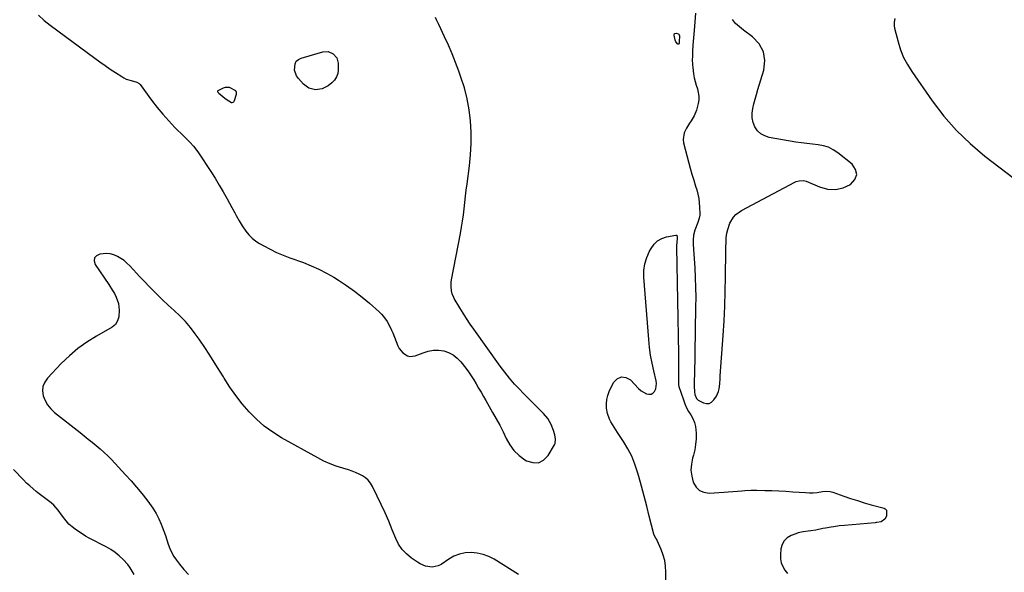
# Model space of a CAD drawing. Units: inches. Extents: x 1899770 to 1905050, y 385081 to 390396.
# Drawn here: x 1901930 to 1902611, y 385585 to 385968 of the extents above; entities that cross this region are included whole.
import ezdxf

# ---------------------------------------------------------------- set-up
doc = ezdxf.new("R2010")
doc.units = ezdxf.units.IN
doc.header["$MEASUREMENT"] = 0
doc.layers.add('1', color=7, linetype='Continuous')
doc.layers.add('7', color=7, linetype='Continuous')

msp = doc.modelspace()

# ---------------------------------------------------------------- linework, layer by layer
at = {"layer": '1', "color": 18}
msp.add_polyline3d([(1902079.21, 385918.35, 1630), (1902074.9, 385920.61, 1630), (1902071.92, 385920.71, 1630), (1902070.4, 385920.26, 1630), (1902066.71, 385918.46, 1630), (1902066.6, 385918.28, 1630), (1902066.58, 385918.06, 1630), (1902066.81, 385917.56, 1630), (1902067.2, 385917.09, 1630), (1902067.42, 385916.88, 1630), (1902071.69, 385913.32, 1630), (1902072.48, 385912.7, 1630), (1902076.1, 385910.45, 1630), (1902076.76, 385910.29, 1630), (1902077.42, 385910.48, 1630), (1902077.72, 385910.71, 1630), (1902078.16, 385911.27, 1630), (1902078.3, 385911.61, 1630), (1902079.68, 385916.13, 1630), (1902079.75, 385916.52, 1630), (1902079.72, 385917.3, 1630), (1902079.21, 385918.35, 1630)], dxfattribs=at)
at = {"layer": '7', "color": 18}
for points in [[(1902397.25, 385972.24, 1632), (1902396.3, 385960.23, 1632), (1902396.1, 385957.69, 1632), (1902395.91, 385955.16, 1632), (1902395.72, 385952.62, 1632), (1902395.54, 385950.08, 1632), (1902395.26, 385945.75, 1632), (1902395.1, 385942.03, 1632), (1902395.06, 385940.17, 1632), (1902395.16, 385936.46, 1632), (1902395.33, 385934.61, 1632), (1902395.97, 385930.12, 1632), (1902396.45, 385927.51, 1632), (1902397.02, 385924.93, 1632), (1902397.74, 385922.39, 1632), (1902398.56, 385919.87, 1632), (1902399.22, 385917.35, 1632), (1902399.59, 385914.82, 1632), (1902399.53, 385912.26, 1632), (1902399.17, 385909.69, 1632), (1902397.98, 385904.94, 1632), (1902396.39, 385901.21, 1632), (1902394.24, 385897.71, 1632), (1902393.13, 385895.98, 1632), (1902390.94, 385892.49, 1632), (1902389.41, 385889.42, 1632), (1902388.71, 385884.78, 1632), (1902389.03, 385882.35, 1632), (1902392.47, 385869.18, 1632), (1902393.6, 385864.95, 1632), (1902394.79, 385860.74, 1632), (1902396.03, 385856.54, 1632), (1902397.32, 385852.35, 1632), (1902398.11, 385849.86, 1632), (1902398.9, 385846.9, 1632), (1902399.53, 385843.92, 1632), (1902399.91, 385840.89, 1632), (1902400.12, 385837.84, 1632), (1902400.25, 385833.2, 1632), (1902400.24, 385832.45, 1632), (1902399.91, 385830.23, 1632), (1902398.98, 385827.37, 1632), (1902396.92, 385821.95, 1632), (1902395.97, 385818.6, 1632), (1902395.6, 385815.14, 1632), (1902395.56, 385812.14, 1632), (1902395.95, 385809.05, 1632), (1902395.99, 385808.53, 1632), (1902396.76, 385795.97, 1632), (1902397.1, 385789.17, 1632), (1902397.32, 385782.36, 1632), (1902397.39, 385775.56, 1632), (1902397.35, 385768.75, 1632), (1902396.48, 385721.02, 1632), (1902396.45, 385719.27, 1632), (1902396.44, 385715.77, 1632), (1902396.45, 385714.01, 1632), (1902396.49, 385710.15, 1632), (1902396.73, 385708.22, 1632), (1902397.89, 385705.56, 1632), (1902399.21, 385704.24, 1632), (1902402.76, 385702.42, 1632), (1902404.83, 385701.97, 1632), (1902406.76, 385702.06, 1632), (1902408.45, 385702.98, 1632), (1902409.99, 385704.44, 1632), (1902411.72, 385707.1, 1632), (1902413.26, 385710.34, 1632), (1902413.68, 385712.07, 1632), (1902414.02, 385715.7, 1632), (1902414.24, 385719.37, 1632), (1902414.37, 385721.21, 1632), (1902416.38, 385749.08, 1632), (1902417.02, 385759.23, 1632), (1902417.54, 385769.39, 1632), (1902417.87, 385779.55, 1632), (1902418.09, 385789.72, 1632), (1902418.3, 385807.47, 1632), (1902418.33, 385810.07, 1632), (1902418.38, 385813.97, 1632), (1902418.58, 385816.56, 1632), (1902419.07, 385820.01, 1632), (1902419.55, 385822.33, 1632), (1902421.1, 385826.77, 1632), (1902423.59, 385830.96, 1632), (1902425.15, 385832.73, 1632), (1902429, 385835.53, 1632), (1902466.06, 385855.15, 1632), (1902466.98, 385855.58, 1632), (1902468.91, 385856.18, 1632), (1902471.91, 385856.33, 1632), (1902473.83, 385855.8, 1632), (1902483.11, 385851.87, 1632), (1902488.62, 385850.45, 1632), (1902494.05, 385850.07, 1632), (1902499.37, 385851.25, 1632), (1902504.6, 385853.47, 1632), (1902507.55, 385856.94, 1632), (1902508.87, 385860.4, 1632), (1902507.99, 385864, 1632), (1902505.64, 385867.68, 1632), (1902495.72, 385875.59, 1632), (1902492.59, 385877.66, 1632), (1902489.29, 385879.32, 1632), (1902485.75, 385880.38, 1632), (1902482.05, 385881.03, 1632), (1902478.23, 385881.41, 1632), (1902474.41, 385881.85, 1632), (1902470.61, 385882.38, 1632), (1902466.81, 385882.98, 1632), (1902448.2, 385886.16, 1632), (1902445.15, 385887.16, 1632), (1902442.44, 385888.63, 1632), (1902440.27, 385890.8, 1632), (1902438.41, 385893.5, 1632), (1902437.28, 385896.58, 1632), (1902436.59, 385899.71, 1632), (1902436.55, 385902.91, 1632), (1902436.95, 385906.17, 1632), (1902437.75, 385909.45, 1632), (1902438.6, 385912.73, 1632), (1902439.51, 385915.98, 1632), (1902440.47, 385919.23, 1632), (1902444.58, 385932.62, 1632), (1902445.23, 385939.3, 1632), (1902444.4, 385945.47, 1632), (1902441.32, 385950.89, 1632), (1902436.75, 385955.8, 1632), (1902430.4, 385960.34, 1632), (1902427.62, 385962.61, 1632), (1902425.06, 385965.08, 1632), (1902422.82, 385967.85, 1632)], [(1901942.59, 385970.8, 1632), (1901946.59, 385967.18, 1632), (1901950.8, 385963.77, 1632), (1901981.69, 385940.98, 1632), (1901985.21, 385938.42, 1632), (1901988.76, 385935.91, 1632), (1901992.36, 385933.46, 1632), (1901995.98, 385931.05, 1632), (1902000.27, 385928.25, 1632), (1902001.81, 385927.36, 1632), (1902003.4, 385926.59, 1632), (1902006.79, 385925.53, 1632), (1902010.8, 385924.48, 1632), (1902012.24, 385923.6, 1632), (1902012.64, 385923.21, 1632), (1902013.01, 385922.78, 1632), (1902020.94, 385911.9, 1632), (1902024.72, 385906.97, 1632), (1902028.65, 385902.17, 1632), (1902032.8, 385897.56, 1632), (1902037.11, 385893.08, 1632), (1902043.2, 385887.04, 1632), (1902045.93, 385884.3, 1632), (1902047.28, 385882.92, 1632), (1902049.93, 385880.1, 1632), (1902052.33, 385877.08, 1632), (1902053.43, 385875.49, 1632), (1902061.87, 385862.53, 1632), (1902064.83, 385857.87, 1632), (1902067.72, 385853.18, 1632), (1902070.5, 385848.42, 1632), (1902073.21, 385843.62, 1632), (1902076.55, 385837.55, 1632), (1902078.52, 385833.94, 1632), (1902079.48, 385832.13, 1632), (1902081.42, 385828.5, 1632), (1902083.55, 385825, 1632), (1902086.13, 385821.27, 1632), (1902088.18, 385818.75, 1632), (1902090.42, 385816.44, 1632), (1902092.95, 385814.45, 1632), (1902095.68, 385812.67, 1632), (1902098.56, 385811.06, 1632), (1902102.93, 385808.76, 1632), (1902107.36, 385806.61, 1632), (1902111.9, 385804.68, 1632), (1902116.5, 385802.9, 1632), (1902125.97, 385799.49, 1632), (1902131.4, 385797.35, 1632), (1902136.72, 385794.98, 1632), (1902141.89, 385792.28, 1632), (1902146.95, 385789.37, 1632), (1902150.23, 385787.34, 1632), (1902155.83, 385783.67, 1632), (1902161.29, 385779.82, 1632), (1902166.55, 385775.69, 1632), (1902171.67, 385771.38, 1632), (1902178.41, 385765.41, 1632), (1902179.98, 385763.88, 1632), (1902181.44, 385762.27, 1632), (1902183.95, 385758.69, 1632), (1902185.03, 385756.78, 1632), (1902186.97, 385752.84, 1632), (1902187.83, 385750.81, 1632), (1902191.41, 385741.89, 1632), (1902192.31, 385740.12, 1632), (1902194.72, 385737.06, 1632), (1902197.94, 385734.94, 1632), (1902199.68, 385734.46, 1632), (1902203.33, 385734.95, 1632), (1902208.9, 385737.18, 1632), (1902212.37, 385738.22, 1632), (1902215.88, 385738.83, 1632), (1902219.44, 385738.8, 1632), (1902223.04, 385738.35, 1632), (1902226.45, 385737.21, 1632), (1902229.59, 385735.65, 1632), (1902232.34, 385733.48, 1632), (1902234.83, 385730.88, 1632), (1902238.25, 385726.47, 1632), (1902240.21, 385723.82, 1632), (1902242.11, 385721.12, 1632), (1902243.88, 385718.33, 1632), (1902245.58, 385715.5, 1632), (1902247.23, 385712.63, 1632), (1902248.88, 385709.76, 1632), (1902250.53, 385706.9, 1632), (1902252.18, 385704.03, 1632), (1902256.9, 385695.88, 1632), (1902259.4, 385691.41, 1632), (1902261.81, 385686.9, 1632), (1902264.09, 385682.31, 1632), (1902266.27, 385677.68, 1632), (1902268.74, 385673.33, 1632), (1902271.66, 385669.37, 1632), (1902275.23, 385666, 1632), (1902279.25, 385663.02, 1632), (1902280.44, 385662.29, 1632), (1902284.67, 385661.05, 1632), (1902288.6, 385661.03, 1632), (1902292.07, 385662.87, 1632), (1902295.24, 385665.93, 1632), (1902299.74, 385673.41, 1632), (1902300.16, 385674.33, 1632), (1902300.47, 385677.34, 1632), (1902299.89, 385680.3, 1632), (1902299.08, 385683.21, 1632), (1902297.35, 385687.54, 1632), (1902295.15, 385691.58, 1632), (1902292.19, 385695.11, 1632), (1902289.59, 385697.63, 1632), (1902286.63, 385700.53, 1632), (1902283.68, 385703.45, 1632), (1902280.75, 385706.39, 1632), (1902277.84, 385709.34, 1632), (1902275.63, 385711.61, 1632), (1902272.01, 385715.48, 1632), (1902268.53, 385719.45, 1632), (1902265.23, 385723.59, 1632), (1902262.06, 385727.82, 1632), (1902243.84, 385753.37, 1632), (1902241.31, 385757.02, 1632), (1902238.84, 385760.72, 1632), (1902236.47, 385764.48, 1632), (1902234.17, 385768.28, 1632), (1902230.38, 385774.75, 1632), (1902230.04, 385775.36, 1632), (1902228.9, 385777.89, 1632), (1902228.44, 385779.9, 1632), (1902228.17, 385783.05, 1632), (1902228.29, 385786.05, 1632), (1902228.5, 385787.54, 1632), (1902234.61, 385819.66, 1632), (1902235.37, 385823.94, 1632), (1902236.05, 385828.22, 1632), (1902236.63, 385832.52, 1632), (1902237.13, 385836.83, 1632), (1902237.6, 385841.15, 1632), (1902238.09, 385845.47, 1632), (1902238.62, 385849.77, 1632), (1902239.18, 385854.08, 1632), (1902240.82, 385866.39, 1632), (1902241.61, 385874.18, 1632), (1902242.06, 385881.97, 1632), (1902242.01, 385889.77, 1632), (1902241.62, 385897.58, 1632), (1902240.68, 385905.33, 1632), (1902239.32, 385912.99, 1632), (1902237.36, 385920.52, 1632), (1902234.99, 385927.96, 1632), (1902233.54, 385931.95, 1632), (1902231.24, 385938.01, 1632), (1902228.84, 385944.03, 1632), (1902226.27, 385949.97, 1632), (1902223.6, 385955.87, 1632), (1902219.61, 385964.36, 1632), (1902218.06, 385967.6, 1632), (1902217.27, 385969.21, 1632)], [(1902535.14, 385968.49, 1632), (1902534.79, 385965.98, 1632), (1902534.69, 385963.48, 1632), (1902534.97, 385961.83, 1632), (1902537.47, 385952.3, 1632), (1902539.21, 385946.85, 1632), (1902541.31, 385941.57, 1632), (1902543.97, 385936.54, 1632), (1902546.99, 385931.68, 1632), (1902561.09, 385911.5, 1632), (1902569.19, 385900.97, 1632), (1902577.88, 385891, 1632), (1902587.44, 385881.87, 1632), (1902597.59, 385873.3, 1632), (1902617.72, 385857.83, 1632)], [(1902382.81, 385958.14, 1634), (1902384.02, 385958.43, 1634), (1902385.28, 385957.96, 1634), (1902385.7, 385957.61, 1634), (1902385.97, 385957.13, 1634), (1902386.13, 385956.48, 1634), (1902386.02, 385952.25, 1634), (1902385.89, 385951.22, 1634), (1902385.84, 385951, 1634), (1902385.7, 385950.79, 1634), (1902385.54, 385950.67, 1634), (1902385.33, 385950.67, 1634), (1902385.1, 385950.75, 1634), (1902383.65, 385952.23, 1634), (1902383.14, 385953.52, 1634), (1902382.43, 385956.95, 1634), (1902382.81, 385958.14, 1634)], [(1902138.93, 385919.71, 1632), (1902134.28, 385919.13, 1632), (1902129.78, 385920.27, 1632), (1902126.05, 385923.03, 1632), (1902122.58, 385926.84, 1632), (1902121.27, 385928.69, 1632), (1902119.8, 385932.8, 1632), (1902120.16, 385937.11, 1632), (1902121.07, 385938.85, 1632), (1902122.56, 385940.13, 1632), (1902124.44, 385941.1, 1632), (1902139.37, 385945.38, 1632), (1902143.13, 385945.56, 1632), (1902146.58, 385944.04, 1632), (1902149.01, 385941.14, 1632), (1902149.94, 385937.47, 1632), (1902150.04, 385933.06, 1632), (1902149.71, 385930.43, 1632), (1902148.96, 385928, 1632), (1902147.56, 385925.88, 1632), (1902145.73, 385923.97, 1632), (1902143.08, 385921.9, 1632), (1902138.93, 385919.71, 1632)], [(1902376.77, 385574.94, 1634), (1902376.82, 385585.33, 1634), (1902376.59, 385589.35, 1634), (1902376.01, 385593.29, 1634), (1902374.93, 385597.13, 1634), (1902373.52, 385600.9, 1634), (1902370.69, 385607.19, 1634), (1902370.42, 385607.75, 1634), (1902369.79, 385608.81, 1634), (1902368.8, 385610.37, 1634), (1902368.38, 385611.53, 1634), (1902365.24, 385624.1, 1634), (1902363.49, 385630.98, 1634), (1902361.71, 385637.85, 1634), (1902359.87, 385644.71, 1634), (1902357.99, 385651.56, 1634), (1902357.18, 385654.46, 1634), (1902355.35, 385660.04, 1634), (1902353.17, 385665.47, 1634), (1902350.5, 385670.67, 1634), (1902347.5, 385675.72, 1634), (1902343.33, 385682.04, 1634), (1902341.02, 385685.61, 1634), (1902338.78, 385689.24, 1634), (1902337.81, 385691.11, 1634), (1902336.42, 385695.04, 1634), (1902335.76, 385698.86, 1634), (1902335.62, 385701.81, 1634), (1902335.82, 385704.7, 1634), (1902336.52, 385707.51, 1634), (1902337.56, 385710.27, 1634), (1902340.54, 385716.47, 1634), (1902343.16, 385719.1, 1634), (1902345.96, 385720.48, 1634), (1902349.05, 385719.99, 1634), (1902352.32, 385718.27, 1634), (1902357.91, 385712.29, 1634), (1902359.66, 385710.74, 1634), (1902363.35, 385708.72, 1634), (1902364.99, 385708.38, 1634), (1902366.49, 385708.47, 1634), (1902367.79, 385709.22, 1634), (1902368.97, 385710.41, 1634), (1902369.74, 385712.15, 1634), (1902370.29, 385715.79, 1634), (1902370.06, 385717.68, 1634), (1902368.39, 385724.55, 1634), (1902367.22, 385729.94, 1634), (1902366.22, 385735.36, 1634), (1902365.49, 385740.82, 1634), (1902364.93, 385746.3, 1634), (1902361.56, 385789.4, 1634), (1902361.61, 385794.1, 1634), (1902362.19, 385798.68, 1634), (1902363.55, 385803.09, 1634), (1902365.44, 385807.39, 1634), (1902366.54, 385809.38, 1634), (1902368.61, 385812.18, 1634), (1902371.03, 385814.5, 1634)], [(1902371.03, 385814.5, 1634), (1902373.97, 385816.12, 1634), (1902377.26, 385817.26, 1634), (1902383.65, 385818.55, 1634), (1902383.97, 385818.53, 1634), (1902384.25, 385818.43, 1634), (1902384.44, 385818.21, 1634), (1902384.66, 385817.1, 1634), (1902384.64, 385816.28, 1634), (1902384.2, 385811.21, 1634), (1902384.19, 385811.1, 1634), (1902384.18, 385810.38, 1634), (1902384.18, 385810.27, 1634), (1902385.47, 385736.43, 1634), (1902385.51, 385733.16, 1634), (1902385.54, 385729.88, 1634), (1902385.55, 385726.61, 1634), (1902385.53, 385723.34, 1634), (1902385.49, 385717.8, 1634), (1902385.61, 385714.8, 1634), (1902385.71, 385714.32, 1634), (1902385.85, 385713.84, 1634), (1902388.89, 385704.5, 1634), (1902389.91, 385701.76, 1634), (1902391.08, 385699.09, 1634), (1902392.47, 385696.53, 1634), (1902394.01, 385694.04, 1634), (1902395.43, 385691.53, 1634), (1902396.54, 385688.91, 1634), (1902397.21, 385686.15, 1634), (1902397.67, 385681.39, 1634), (1902397.65, 385677.52, 1634), (1902397.38, 385673.68, 1634), (1902396.73, 385669.89, 1634), (1902395.82, 385666.13, 1634), (1902395.24, 385664.16, 1634), (1902394.44, 385660.01, 1634), (1902394.15, 385655.87, 1634), (1902394.65, 385651.75, 1634), (1902395.67, 385647.65, 1634), (1902395.86, 385647.12, 1634), (1902397.72, 385644.07, 1634), (1902400.06, 385641.75, 1634), (1902403.11, 385640.52, 1634), (1902406.65, 385640.02, 1634), (1902416.84, 385640.73, 1634), (1902419.97, 385640.95, 1634), (1902423.1, 385641.17, 1634), (1902426.23, 385641.39, 1634), (1902429.36, 385641.61, 1634), (1902431.43, 385641.75, 1634), (1902435.62, 385641.95, 1634), (1902437.72, 385641.97, 1634), (1902439.82, 385641.95, 1634), (1902445.27, 385641.84, 1634), (1902450.09, 385641.7, 1634), (1902454.91, 385641.52, 1634), (1902459.73, 385641.26, 1634), (1902464.54, 385640.96, 1634), (1902473.38, 385640.35, 1634), (1902476.08, 385640.23, 1634), (1902478.79, 385640.26, 1634), (1902481.49, 385640.47, 1634), (1902485.14, 385641.13, 1634), (1902486.94, 385641.35, 1634), (1902490.51, 385641.12, 1634), (1902492.28, 385640.65, 1634), (1902499.88, 385637.94, 1634), (1902504.57, 385636.32, 1634), (1902509.28, 385634.77, 1634), (1902514.02, 385633.33, 1634), (1902518.78, 385631.95, 1634), (1902527.74, 385629.45, 1634), (1902528.58, 385629.1, 1634), (1902529.05, 385628.74, 1634), (1902529.33, 385628.26, 1634), (1902529.4, 385623.99, 1634), (1902528.26, 385621.83, 1634), (1902525.72, 385620.04, 1634), (1902522.74, 385619.55, 1634), (1902522.22, 385619.53, 1634), (1902521.7, 385619.49, 1634), (1902500.39, 385617.66, 1634), (1902496.64, 385617.26, 1634), (1902492.91, 385616.73, 1634), (1902491.05, 385616.42, 1634), (1902487.33, 385615.76, 1634), (1902485.48, 385615.41, 1634), (1902480.44, 385614.42, 1634), (1902476.99, 385613.83, 1634), (1902475.25, 385613.61, 1634), (1902471.78, 385613.18, 1634), (1902468.39, 385612.4, 1634), (1902466.74, 385611.86, 1634), (1902463.51, 385610.66, 1634), (1902460.79, 385609.04, 1634), (1902458.61, 385607.01, 1634), (1902457.25, 385604.37, 1634), (1902456.43, 385601.31, 1634), (1902456.11, 385597.35, 1634), (1902456.18, 385594.47, 1634), (1902456.64, 385591.69, 1634), (1902457.67, 385589.07, 1634), (1902459.08, 385586.56, 1634), (1902460.98, 385584.38, 1634)], [(1902274.91, 385583.61, 1632), (1902257.89, 385594.16, 1632), (1902254.16, 385596.08, 1632), (1902250.31, 385597.57, 1632), (1902246.26, 385598.44, 1632), (1902242.09, 385598.88, 1632), (1902237.94, 385598.59, 1632), (1902233.94, 385597.8, 1632), (1902230.16, 385596.27, 1632), (1902226.52, 385594.25, 1632), (1902221.19, 385590.58, 1632), (1902219.23, 385589.56, 1632), (1902215.06, 385588.71, 1632), (1902210.43, 385589.49, 1632), (1902206.65, 385591.09, 1632), (1902204.88, 385592.16, 1632), (1902200.8, 385594.98, 1632), (1902197.35, 385597.84, 1632), (1902194.31, 385601.02, 1632), (1902191.87, 385604.68, 1632), (1902189.83, 385608.66, 1632), (1902187.43, 385614.57, 1632), (1902184.97, 385620.46, 1632), (1902182.43, 385626.32, 1632), (1902179.77, 385632.12, 1632), (1902177.03, 385637.89, 1632), (1902173.75, 385644.61, 1632), (1902172.41, 385646.82, 1632), (1902170.84, 385648.82, 1632), (1902168.94, 385650.5, 1632), (1902166.82, 385651.97, 1632), (1902164.47, 385653.18, 1632), (1902162.08, 385654.28, 1632), (1902159.62, 385655.2, 1632), (1902157.11, 385656.02, 1632), (1902153.19, 385657.14, 1632), (1902148.75, 385658.57, 1632), (1902144.39, 385660.21, 1632), (1902140.15, 385662.15, 1632), (1902136, 385664.28, 1632), (1902110.88, 385678.33, 1632), (1902104.75, 385682.16, 1632), (1902098.92, 385686.35, 1632), (1902093.52, 385691.1, 1632), (1902088.41, 385696.21, 1632), (1902083.7, 385701.73, 1632), (1902079.22, 385707.42, 1632), (1902075.09, 385713.37, 1632), (1902071.18, 385719.48, 1632), (1902070.65, 385720.37, 1632), (1902066.59, 385727.01, 1632), (1902062.43, 385733.59, 1632), (1902058.13, 385740.08, 1632), (1902053.74, 385746.51, 1632), (1902051.08, 385750.32, 1632), (1902047.79, 385754.67, 1632), (1902044.3, 385758.84, 1632), (1902040.52, 385762.74, 1632), (1902036.53, 385766.46, 1632), (1902032.45, 385770.1, 1632), (1902028.43, 385773.82, 1632), (1902024.53, 385777.65, 1632), (1902020.69, 385781.54, 1632), (1902014.72, 385787.78, 1632), (1902012.6, 385790.01, 1632), (1902010.49, 385792.24, 1632), (1902008.39, 385794.48, 1632), (1902005.83, 385797.24, 1632), (1902003.89, 385799.13, 1632), (1902001.83, 385800.87, 1632), (1901999.61, 385802.4, 1632), (1901997.28, 385803.78, 1632), (1901994.81, 385804.79, 1632), (1901992.29, 385805.49, 1632), (1901989.68, 385805.72, 1632), (1901985.04, 385805.39, 1632), (1901982.86, 385804.25, 1632), (1901981.46, 385802.75, 1632), (1901981.26, 385800.71, 1632), (1901981.84, 385798.32, 1632), (1901991.32, 385784.39, 1632), (1901993.98, 385780.2, 1632), (1901995.2, 385778.05, 1632), (1901996.46, 385775.69, 1632), (1901998.07, 385771.31, 1632), (1901998.59, 385766.67, 1632), (1901998.27, 385761.96, 1632), (1901997.41, 385759.15, 1632), (1901995.89, 385756.71, 1632), (1901994.85, 385755.75, 1632), (1901993.67, 385754.9, 1632), (1901982.74, 385748.62, 1632), (1901976.18, 385744.47, 1632), (1901969.9, 385739.97, 1632), (1901964.03, 385734.95, 1632), (1901958.43, 385729.58, 1632), (1901948.83, 385719.55, 1632), (1901946.94, 385716.77, 1632), (1901945.7, 385713.84, 1632), (1901945.46, 385710.66, 1632), (1901945.88, 385707.33, 1632), (1901947.21, 385704.04, 1632), (1901948.9, 385700.99, 1632), (1901951.11, 385698.3, 1632), (1901953.68, 385695.85, 1632), (1901971.4, 385681.87, 1632), (1901974.21, 385679.64, 1632), (1901977.02, 385677.4, 1632), (1901979.81, 385675.15, 1632), (1901982.6, 385672.89, 1632), (1901985.33, 385670.57, 1632), (1901988, 385668.19, 1632), (1901990.56, 385665.69, 1632), (1901993.07, 385663.13, 1632), (1902002.87, 385652.67, 1632), (1902006.71, 385648.45, 1632), (1902010.46, 385644.16, 1632), (1902014.09, 385639.76, 1632), (1902017.64, 385635.29, 1632), (1902019.5, 385632.86, 1632), (1902021.89, 385629.46, 1632), (1902024.07, 385625.94, 1632), (1902025.93, 385622.25, 1632), (1902027.59, 385618.43, 1632), (1902028.3, 385616.55, 1632), (1902029.41, 385613.58, 1632), (1902030.47, 385610.59, 1632), (1902031.47, 385607.58, 1632), (1902032.44, 385604.56, 1632), (1902033.53, 385601.6, 1632), (1902034.82, 385598.75, 1632), (1902036.4, 385596.06, 1632), (1902038.19, 385593.46, 1632), (1902040.2, 385590.85, 1632), (1902043.29, 385587.17, 1632), (1902046.56, 385583.69, 1632)], [(1902008.97, 385583.7, 1632), (1902007.59, 385586.06, 1632), (1902006.1, 385588.33, 1632), (1902004.43, 385590.48, 1632), (1902001.27, 385594, 1632), (1901998.59, 385596.58, 1632), (1901995.75, 385598.95, 1632), (1901992.69, 385601.01, 1632), (1901989.48, 385602.88, 1632), (1901977.75, 385608.88, 1632), (1901975.25, 385610.25, 1632), (1901972.81, 385611.71, 1632), (1901970.45, 385613.3, 1632), (1901968.14, 385614.98, 1632), (1901965.87, 385616.73, 1632), (1901963.75, 385618.59, 1632), (1901961.88, 385620.71, 1632), (1901959.29, 385624.1, 1632), (1901956.3, 385628.11, 1632), (1901953.24, 385631.62, 1632), (1901951.5, 385633.17, 1632), (1901947.76, 385635.99, 1632), (1901945.87, 385637.39, 1632), (1901942.15, 385640.27, 1632), (1901941.15, 385641.05, 1632), (1901938.86, 385642.95, 1632), (1901936.61, 385644.91, 1632), (1901934.45, 385646.96, 1632), (1901932.35, 385649.07, 1632), (1901925.36, 385656.37, 1632)]]:
    msp.add_polyline3d(points, dxfattribs=at)

doc.saveas('drawing.dxf')
